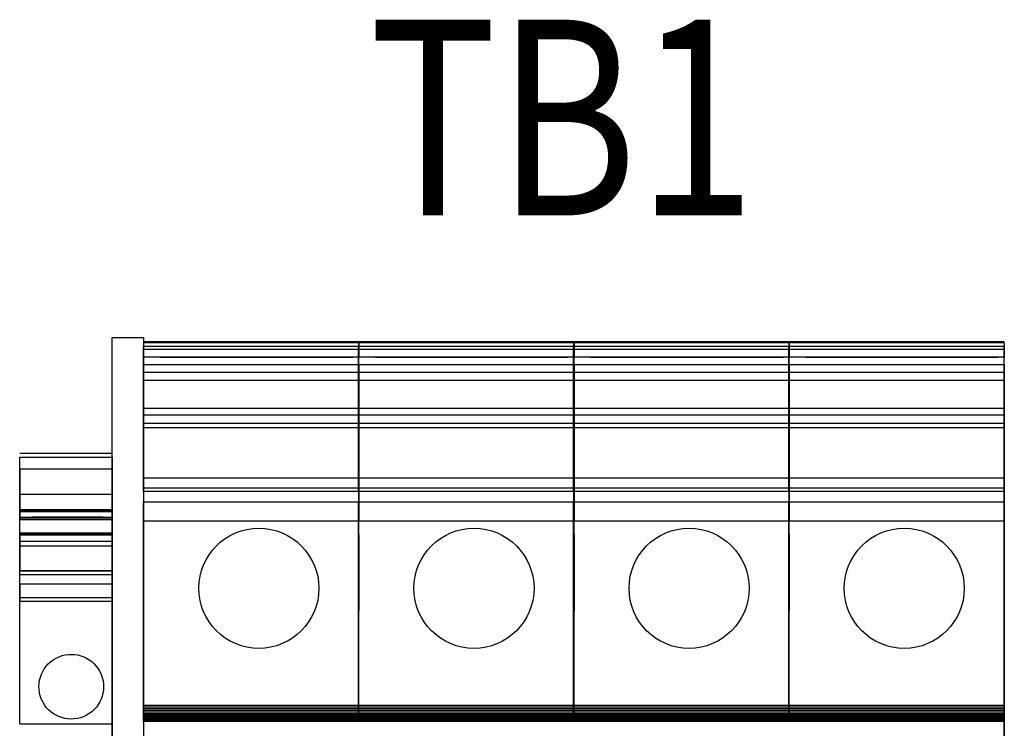
# Model space of a CAD drawing. Extents: x 0 to 107, y 0 to 70.
# Drawn here: x 67 to 70, y 21 to 23 of the extents above; entities that cross this region are included whole.
import ezdxf
from ezdxf.enums import TextEntityAlignment as Align

# ---------------------------------------------------------------- set-up
doc = ezdxf.new("R2010")
doc.units = 0
doc.header["$MEASUREMENT"] = 0
doc.layers.get('0').update_dxf_attribs({"linetype": 'CONTINUOUS'})
doc.layers.add('TEXT', color=2, linetype='CONTINUOUS')
doc.styles.add('ROMANS', font='romans')

msp = doc.modelspace()

# ---------------------------------------------------------------- linework, layer by layer
at = {"extrusion": (-6.12303e-17, 1, 1.14962e-09)}
for p, q in [((68.1629, 22.2578, 0.187), (67.6117, 22.2578, 0.187)), ((68.7129, 22.2578, 0.187), (68.1617, 22.2578, 0.187)), ((69.2629, 22.2578, 0.187), (68.7117, 22.2578, 0.187)), ((69.8129, 22.2578, 0.187), (69.2617, 22.2578, 0.187))]:
    msp.add_line(p, q, dxfattribs=at)
for p, q in [((68.1629, 22.2578, 0.187), (67.6117, 22.2578, 0.187)), ((68.1629, 22.2554, 0.187), (67.6117, 22.2554, 0.187)), ((68.7129, 22.2578, 0.187), (68.1617, 22.2578, 0.187)), ((68.7129, 22.2554, 0.187), (68.1617, 22.2554, 0.187)), ((69.2629, 22.2578, 0.187), (68.7117, 22.2578, 0.187)), ((69.2629, 22.2554, 0.187), (68.7117, 22.2554, 0.187)), ((69.8129, 22.2578, 0.187), (69.2617, 22.2578, 0.187)), ((69.8129, 22.2554, 0.187), (69.2617, 22.2554, 0.187)), ((68.1629, 22.2381, 0.187), (67.6117, 22.2381, 0.187)), ((68.7129, 22.2381, 0.187), (68.1617, 22.2381, 0.187)), ((69.2629, 22.2381, 0.187), (68.7117, 22.2381, 0.187)), ((69.8129, 22.2381, 0.187), (69.2617, 22.2381, 0.187)), ((68.1629, 22.2184, 0.187), (67.6117, 22.2184, 0.187)), ((68.1629, 22.2184, 0.187), (67.6117, 22.2184, 0.187)), ((67.6117, 22.1791, 0.187), (67.6117, 22.2184, 0.187)), ((67.6551, 22.2184, 0.187), (68.1472, 22.2184, 0.187)), ((67.6551, 22.2184, 0.187), (68.1472, 22.2184, 0.187)), ((67.7141, 22.2184, 0.187), (67.6551, 22.2184, 0.187)), ((67.7141, 22.2184, 0.187), (67.6551, 22.2184, 0.187)), ((67.6551, 22.2184, 0.187), (67.6551, 22.2184, 0.187)), ((67.7141, 22.2184, 0.187), (68.1078, 22.2184, 0.187)), ((67.7141, 22.2184, 0.187), (68.1078, 22.2184, 0.187)), ((67.7141, 22.2184, 0.187), (67.7141, 22.2184, 0.187)), ((68.1078, 22.2184, 0.187), (68.1472, 22.2184, 0.187)), ((68.1078, 22.2184, 0.187), (68.1472, 22.2184, 0.187)), ((68.1078, 22.2184, 0.187), (68.1078, 22.2184, 0.187)), ((68.1472, 22.2184, 0.187), (68.1472, 22.2184, 0.187)), ((68.7129, 22.2184, 0.187), (68.1617, 22.2184, 0.187)), ((68.7129, 22.2184, 0.187), (68.1617, 22.2184, 0.187)), ((68.1617, 22.1791, 0.187), (68.1617, 22.2184, 0.187)), ((68.1629, 22.1791, 0.187), (68.1629, 22.2184, 0.187)), ((68.2051, 22.2184, 0.187), (68.6972, 22.2184, 0.187)), ((68.2051, 22.2184, 0.187), (68.6972, 22.2184, 0.187)), ((68.2641, 22.2184, 0.187), (68.2051, 22.2184, 0.187)), ((68.2641, 22.2184, 0.187), (68.2051, 22.2184, 0.187)), ((68.2051, 22.2184, 0.187), (68.2051, 22.2184, 0.187)), ((68.2641, 22.2184, 0.187), (68.6578, 22.2184, 0.187)), ((68.2641, 22.2184, 0.187), (68.6578, 22.2184, 0.187)), ((68.2641, 22.2184, 0.187), (68.2641, 22.2184, 0.187)), ((68.6578, 22.2184, 0.187), (68.6972, 22.2184, 0.187)), ((68.6578, 22.2184, 0.187), (68.6972, 22.2184, 0.187)), ((68.6578, 22.2184, 0.187), (68.6578, 22.2184, 0.187)), ((68.6972, 22.2184, 0.187), (68.6972, 22.2184, 0.187)), ((69.2629, 22.2184, 0.187), (68.7117, 22.2184, 0.187)), ((69.2629, 22.2184, 0.187), (68.7117, 22.2184, 0.187)), ((68.7117, 22.1791, 0.187), (68.7117, 22.2184, 0.187)), ((68.7129, 22.1791, 0.187), (68.7129, 22.2184, 0.187)), ((68.7551, 22.2184, 0.187), (69.2472, 22.2184, 0.187)), ((68.7551, 22.2184, 0.187), (69.2472, 22.2184, 0.187)), ((68.8141, 22.2184, 0.187), (68.7551, 22.2184, 0.187)), ((68.8141, 22.2184, 0.187), (68.7551, 22.2184, 0.187)), ((68.7551, 22.2184, 0.187), (68.7551, 22.2184, 0.187)), ((68.8141, 22.2184, 0.187), (69.2078, 22.2184, 0.187)), ((68.8141, 22.2184, 0.187), (69.2078, 22.2184, 0.187)), ((68.8141, 22.2184, 0.187), (68.8141, 22.2184, 0.187)), ((69.2078, 22.2184, 0.187), (69.2472, 22.2184, 0.187)), ((69.2078, 22.2184, 0.187), (69.2472, 22.2184, 0.187)), ((69.2078, 22.2184, 0.187), (69.2078, 22.2184, 0.187)), ((69.2472, 22.2184, 0.187), (69.2472, 22.2184, 0.187)), ((69.2617, 22.1791, 0.187), (69.2617, 22.2184, 0.187)), ((69.8129, 22.2184, 0.187), (69.2617, 22.2184, 0.187)), ((69.8129, 22.2184, 0.187), (69.2617, 22.2184, 0.187)), ((69.2629, 22.1791, 0.187), (69.2629, 22.2184, 0.187)), ((69.3641, 22.2184, 0.187), (69.3051, 22.2184, 0.187)), ((69.3641, 22.2184, 0.187), (69.3051, 22.2184, 0.187)), ((69.3051, 22.2184, 0.187), (69.3051, 22.2184, 0.187)), ((69.3051, 22.2184, 0.187), (69.7972, 22.2184, 0.187)), ((69.3051, 22.2184, 0.187), (69.7972, 22.2184, 0.187)), ((69.3641, 22.2184, 0.187), (69.3641, 22.2184, 0.187)), ((69.3641, 22.2184, 0.187), (69.7578, 22.2184, 0.187)), ((69.3641, 22.2184, 0.187), (69.7578, 22.2184, 0.187)), ((69.7578, 22.2184, 0.187), (69.7972, 22.2184, 0.187)), ((69.7578, 22.2184, 0.187), (69.7972, 22.2184, 0.187)), ((69.7578, 22.2184, 0.187), (69.7578, 22.2184, 0.187)), ((69.7972, 22.2184, 0.187), (69.7972, 22.2184, 0.187)), ((69.8129, 22.1791, 0.187), (69.8129, 22.2184, 0.187)), ((68.1629, 22.1988, 0.187), (67.6117, 22.1988, 0.187)), ((68.1629, 22.1791, 0.187), (67.6117, 22.1791, 0.187)), ((68.1629, 22.1791, 0.187), (67.6117, 22.1791, 0.187)), ((68.7129, 22.1988, 0.187), (68.1617, 22.1988, 0.187)), ((68.7129, 22.1791, 0.187), (68.1617, 22.1791, 0.187)), ((68.7129, 22.1791, 0.187), (68.1617, 22.1791, 0.187)), ((69.2629, 22.1988, 0.187), (68.7117, 22.1988, 0.187)), ((69.2629, 22.1791, 0.187), (68.7117, 22.1791, 0.187)), ((69.2629, 22.1791, 0.187), (68.7117, 22.1791, 0.187)), ((69.8129, 22.1988, 0.187), (69.2617, 22.1988, 0.187)), ((69.8129, 22.1791, 0.187), (69.2617, 22.1791, 0.187)), ((69.8129, 22.1791, 0.187), (69.2617, 22.1791, 0.187)), ((68.1629, 22.1594, 0.187), (67.6117, 22.1594, 0.187)), ((67.6117, 22.0873, 0.187), (67.6117, 22.1594, 0.187)), ((68.7129, 22.1594, 0.187), (68.1617, 22.1594, 0.187)), ((68.1617, 22.0873, 0.187), (68.1617, 22.1594, 0.187)), ((68.1629, 22.0873, 0.187), (68.1629, 22.1594, 0.187)), ((69.2629, 22.1594, 0.187), (68.7117, 22.1594, 0.187)), ((68.7117, 22.0873, 0.187), (68.7117, 22.1594, 0.187)), ((68.7129, 22.0873, 0.187), (68.7129, 22.1594, 0.187)), ((69.2617, 22.0873, 0.187), (69.2617, 22.1594, 0.187)), ((69.8129, 22.1594, 0.187), (69.2617, 22.1594, 0.187)), ((69.2629, 22.0873, 0.187), (69.2629, 22.1594, 0.187)), ((69.8129, 22.0873, 0.187), (69.8129, 22.1594, 0.187)), ((67.6117, 22.107, 0.187), (67.6117, 22.0676, 0.187)), ((68.1617, 22.107, 0.187), (68.1617, 22.0676, 0.187)), ((68.7117, 22.107, 0.187), (68.7117, 22.0676, 0.187)), ((69.2617, 22.107, 0.187), (69.2617, 22.0676, 0.187)), ((68.1629, 22.0873, 0.187), (67.6117, 22.0873, 0.187)), ((68.7129, 22.0873, 0.187), (68.1617, 22.0873, 0.187)), ((69.2629, 22.0873, 0.187), (68.7117, 22.0873, 0.187)), ((69.8129, 22.0873, 0.187), (69.2617, 22.0873, 0.187)), ((68.1629, 22.0382, 0.187), (67.6117, 22.0382, 0.187)), ((68.7129, 22.0382, 0.187), (68.1617, 22.0382, 0.187)), ((69.2629, 22.0382, 0.187), (68.7117, 22.0382, 0.187)), ((69.8129, 22.0382, 0.187), (69.2617, 22.0382, 0.187)), ((67.2955, 21.9729, 0.187), (67.5317, 21.9729, 0.187)), ((67.2955, 21.963, 0.187), (67.5317, 21.963, 0.187)), ((68.1629, 21.9097, 0.187), (67.6117, 21.9097, 0.187)), ((68.7129, 21.9097, 0.187), (68.1617, 21.9097, 0.187)), ((69.2629, 21.9097, 0.187), (68.7117, 21.9097, 0.187)), ((69.8129, 21.9097, 0.187), (69.2617, 21.9097, 0.187)), ((67.2955, 21.8685, 0.187), (67.5317, 21.8685, 0.187)), ((68.1629, 21.8756, 0.187), (67.6117, 21.8756, 0.187)), ((68.7129, 21.8756, 0.187), (68.1617, 21.8756, 0.187)), ((69.2629, 21.8756, 0.187), (68.7117, 21.8756, 0.187)), ((69.8129, 21.8756, 0.187), (69.2617, 21.8756, 0.187)), ((67.5317, 21.8429, 0.187), (67.5317, 21.7642, 0.187)), ((68.1629, 21.8478, 0.187), (67.6117, 21.8478, 0.187)), ((67.6117, 21.3284, 0.187), (67.6117, 21.8478, 0.187)), ((68.7129, 21.8478, 0.187), (68.1617, 21.8478, 0.187)), ((68.1617, 21.3284, 0.187), (68.1617, 21.8478, 0.187)), ((68.1629, 21.3284, 0.187), (68.1629, 21.8478, 0.187)), ((69.2629, 21.8478, 0.187), (68.7117, 21.8478, 0.187)), ((68.7117, 21.3284, 0.187), (68.7117, 21.8478, 0.187)), ((68.7129, 21.3284, 0.187), (68.7129, 21.8478, 0.187)), ((69.8129, 21.8478, 0.187), (69.2617, 21.8478, 0.187)), ((69.2617, 21.3284, 0.187), (69.2617, 21.8478, 0.187)), ((69.2629, 21.3284, 0.187), (69.2629, 21.8478, 0.187)), ((69.8129, 21.3284, 0.187), (69.8129, 21.8478, 0.187)), ((67.2955, 21.8239, 0.187), (67.5317, 21.8239, 0.187)), ((67.2955, 21.8076, 0.187), (67.5317, 21.8076, 0.187)), ((67.2955, 21.8036, 0.187), (67.5317, 21.8036, 0.187)), ((67.5081, 21.8095, 0.187), (67.327, 21.8095, 0.187)), ((67.5081, 21.8095, 0.187), (67.327, 21.8095, 0.187)), ((67.327, 21.8095, 0.187), (67.3625, 21.8095, 0.187)), ((67.5081, 21.8095, 0.187), (67.327, 21.8095, 0.187)), ((67.327, 21.8095, 0.187), (67.327, 21.8095, 0.187)), ((67.5081, 21.8095, 0.187), (67.3625, 21.8095, 0.187)), ((67.3625, 21.8095, 0.187), (67.3625, 21.8095, 0.187)), ((67.5081, 21.8095, 0.187), (67.5081, 21.8095, 0.187)), ((67.2955, 21.7485, 0.187), (67.2955, 21.7642, 0.187)), ((67.5317, 21.7642, 0.187), (67.5317, 21.7485, 0.187)), ((67.6117, 21.744, 0.187), (67.6117, 21.7598, 0.187)), ((68.1617, 21.744, 0.187), (68.1617, 21.7598, 0.187)), ((68.1629, 21.744, 0.187), (68.1629, 21.7598, 0.187)), ((68.7117, 21.744, 0.187), (68.7117, 21.7598, 0.187)), ((68.7129, 21.744, 0.187), (68.7129, 21.7598, 0.187)), ((69.2617, 21.744, 0.187), (69.2617, 21.7598, 0.187)), ((69.2629, 21.744, 0.187), (69.2629, 21.7598, 0.187)), ((69.8129, 21.744, 0.187), (69.8129, 21.7598, 0.187)), ((67.2955, 21.7485, 0.187), (67.5317, 21.7485, 0.187)), ((67.2955, 21.6735, 0.187), (67.5317, 21.6735, 0.187)), ((67.2955, 21.6723, 0.187), (67.5317, 21.6723, 0.187)), ((67.2955, 21.2819, 0.187), (67.2955, 21.6048, 0.187)), ((67.2955, 21.6048, 0.187), (67.5317, 21.6048, 0.187)), ((67.5317, 21.6048, 0.187), (67.5317, 21.2819, 0.187)), ((67.2955, 21.2819, 0.187), (67.5317, 21.2819, 0.187)), ((68.1629, 21.2872, 0.187), (67.6117, 21.2872, 0.187)), ((68.7129, 21.2872, 0.187), (68.1617, 21.2872, 0.187)), ((69.2629, 21.2872, 0.187), (68.7117, 21.2872, 0.187)), ((69.8129, 21.2872, 0.187), (69.2617, 21.2872, 0.187))]:
    msp.add_line(p, q)
at = {"extrusion": (-1.33481e-16, 0.939693, -0.34202)}
for p, q in [((67.6117, 22.2554, 0.187), (67.6117, 22.2184, 0.187)), ((68.1617, 22.2554, 0.187), (68.1617, 22.2184, 0.187)), ((68.1629, 22.2554, 0.187), (68.1629, 22.2184, 0.187)), ((68.7117, 22.2554, 0.187), (68.7117, 22.2184, 0.187)), ((68.7129, 22.2554, 0.187), (68.7129, 22.2184, 0.187)), ((69.2617, 22.2554, 0.187), (69.2617, 22.2184, 0.187)), ((69.2629, 22.2554, 0.187), (69.2629, 22.2184, 0.187)), ((69.8129, 22.2554, 0.187), (69.8129, 22.2184, 0.187)), ((68.1629, 22.2184, 0.187), (67.6117, 22.2184, 0.187)), ((68.7129, 22.2184, 0.187), (68.1617, 22.2184, 0.187)), ((69.2629, 22.2184, 0.187), (68.7117, 22.2184, 0.187)), ((69.8129, 22.2184, 0.187), (69.2617, 22.2184, 0.187))]:
    msp.add_line(p, q, dxfattribs=at)
at = {"extrusion": (1.13713e-16, 0.707107, 0.707107)}
for p, q in [((68.1629, 22.2463, 0.187), (67.6117, 22.2463, 0.187)), ((67.6117, 21.8756, 0.187), (67.6117, 22.2463, 0.187)), ((68.7129, 22.2463, 0.187), (68.1617, 22.2463, 0.187)), ((68.1617, 21.8756, 0.187), (68.1617, 22.2463, 0.187)), ((68.1629, 21.8756, 0.187), (68.1629, 22.2463, 0.187)), ((69.2629, 22.2463, 0.187), (68.7117, 22.2463, 0.187)), ((68.7117, 21.8756, 0.187), (68.7117, 22.2463, 0.187)), ((68.7129, 21.8756, 0.187), (68.7129, 22.2463, 0.187)), ((69.2617, 21.8756, 0.187), (69.2617, 22.2463, 0.187)), ((69.8129, 22.2463, 0.187), (69.2617, 22.2463, 0.187)), ((69.2629, 21.8756, 0.187), (69.2629, 22.2463, 0.187)), ((69.8129, 21.8756, 0.187), (69.8129, 22.2463, 0.187))]:
    msp.add_line(p, q, dxfattribs=at)
at = {"extrusion": (-2.22045e-16, -4.44514e-15, -1)}
for p, q in [((67.6117, 22.1988, 0.187), (67.6117, 21.7991, 0.187)), ((68.1617, 22.1988, 0.187), (68.1617, 21.7991, 0.187)), ((68.1629, 22.1988, 0.187), (68.1629, 21.7991, 0.187)), ((68.7117, 22.1988, 0.187), (68.7117, 21.7991, 0.187)), ((68.7129, 22.1988, 0.187), (68.7129, 21.7991, 0.187)), ((69.2617, 22.1988, 0.187), (69.2617, 21.7991, 0.187)), ((69.2629, 22.1988, 0.187), (69.2629, 21.7991, 0.187)), ((69.8129, 22.1988, 0.187), (69.8129, 21.7991, 0.187)), ((68.1629, 21.7991, 0.187), (67.6117, 21.7991, 0.187)), ((68.7129, 21.7991, 0.187), (68.1617, 21.7991, 0.187)), ((69.2629, 21.7991, 0.187), (68.7117, 21.7991, 0.187)), ((69.8129, 21.7991, 0.187), (69.2617, 21.7991, 0.187))]:
    msp.add_line(p, q, dxfattribs=at)
at = {"extrusion": (-2.22045e-16, -1.35959e-32, -1)}
for p, q in [((67.6117, 22.1791, 0.187), (67.6117, 22.0491, 0.187)), ((68.1617, 22.1791, 0.187), (68.1617, 22.0491, 0.187)), ((68.1629, 22.1791, 0.187), (68.1629, 22.0491, 0.187)), ((68.7117, 22.1791, 0.187), (68.7117, 22.0491, 0.187)), ((68.7129, 22.1791, 0.187), (68.7129, 22.0491, 0.187)), ((69.2617, 22.1791, 0.187), (69.2617, 22.0491, 0.187)), ((69.2629, 22.1791, 0.187), (69.2629, 22.0491, 0.187)), ((69.8129, 22.1791, 0.187), (69.8129, 22.0491, 0.187)), ((68.1629, 22.0491, 0.187), (67.6117, 22.0491, 0.187)), ((68.7129, 22.0491, 0.187), (68.1617, 22.0491, 0.187)), ((69.2629, 22.0491, 0.187), (68.7117, 22.0491, 0.187)), ((69.8129, 22.0491, 0.187), (69.2617, 22.0491, 0.187)), ((67.6117, 21.6588, 0.187), (67.6117, 20.4946, 0.187)), ((69.8129, 21.6588, 0.187), (69.8129, 20.4946, 0.187))]:
    msp.add_line(p, q, dxfattribs=at)
at = {"extrusion": (6.12303e-17, -1, -3.00796e-14)}
for p, q in [((68.1629, 22.1594, 0.187), (67.6117, 22.1594, 0.187)), ((68.7129, 22.1594, 0.187), (68.1617, 22.1594, 0.187)), ((69.2629, 22.1594, 0.187), (68.7117, 22.1594, 0.187)), ((69.8129, 22.1594, 0.187), (69.2617, 22.1594, 0.187))]:
    msp.add_line(p, q, dxfattribs=at)
at = {"extrusion": (5.79953e-17, 0.866025, 0.5)}
for p, q in [((68.1629, 22.0702, 0.187), (67.6117, 22.0702, 0.187)), ((67.6117, 21.8835, 0.187), (67.6117, 22.0702, 0.187)), ((68.7129, 22.0702, 0.187), (68.1617, 22.0702, 0.187)), ((68.1617, 21.8835, 0.187), (68.1617, 22.0702, 0.187)), ((68.1629, 21.8835, 0.187), (68.1629, 22.0702, 0.187)), ((69.2629, 22.0702, 0.187), (68.7117, 22.0702, 0.187)), ((68.7117, 21.8835, 0.187), (68.7117, 22.0702, 0.187)), ((68.7129, 21.8835, 0.187), (68.7129, 22.0702, 0.187)), ((69.2617, 21.8835, 0.187), (69.2617, 22.0702, 0.187)), ((69.8129, 22.0702, 0.187), (69.2617, 22.0702, 0.187)), ((69.2629, 21.8835, 0.187), (69.2629, 22.0702, 0.187)), ((69.8129, 21.8835, 0.187), (69.8129, 22.0702, 0.187)), ((68.1629, 21.8835, 0.187), (67.6117, 21.8835, 0.187)), ((68.7129, 21.8835, 0.187), (68.1617, 21.8835, 0.187)), ((69.2629, 21.8835, 0.187), (68.7117, 21.8835, 0.187)), ((69.8129, 21.8835, 0.187), (69.2617, 21.8835, 0.187)), ((67.6117, 21.502, 0.187), (67.6117, 21.669, 0.187)), ((68.1617, 21.502, 0.187), (68.1617, 21.669, 0.187)), ((68.1629, 21.502, 0.187), (68.1629, 21.669, 0.187)), ((68.7117, 21.502, 0.187), (68.7117, 21.669, 0.187)), ((68.7129, 21.502, 0.187), (68.7129, 21.669, 0.187)), ((69.2617, 21.502, 0.187), (69.2617, 21.669, 0.187)), ((69.2629, 21.502, 0.187), (69.2629, 21.669, 0.187)), ((69.8129, 21.502, 0.187), (69.8129, 21.669, 0.187))]:
    msp.add_line(p, q, dxfattribs=at)
at = {"extrusion": (-1.81376e-16, 0.5, 0.866025)}
for p, q in [((67.2955, 21.8255, 0.187), (67.2955, 21.963, 0.187)), ((67.5317, 21.963, 0.187), (67.5317, 21.8255, 0.187)), ((67.2955, 21.8255, 0.187), (67.5317, 21.8255, 0.187))]:
    msp.add_line(p, q, dxfattribs=at)
at = {"extrusion": (1.49966e-32, 1.1783e-16, -1)}
for p, q in [((67.2955, 21.9335, 0.187), (67.5317, 21.9335, 0.187)), ((67.2955, 21.9335, 0.187), (67.2955, 21.8036, 0.187)), ((67.5317, 21.8036, 0.187), (67.5317, 21.9335, 0.187)), ((67.2955, 21.6632, 0.187), (67.5317, 21.6632, 0.187)), ((67.5317, 20.499, 0.187), (67.5317, 21.6632, 0.187))]:
    msp.add_line(p, q, dxfattribs=at)
at = {"extrusion": (-3.16158e-17, 0.087156, 0.996195)}
for p, q in [((67.2955, 21.8095, 0.187), (67.2955, 21.8685, 0.187)), ((67.5317, 21.8685, 0.187), (67.5317, 21.8095, 0.187)), ((67.2955, 21.8095, 0.187), (67.5317, 21.8095, 0.187))]:
    msp.add_line(p, q, dxfattribs=at)
at = {"extrusion": (-1.22571e-28, 3.38053e-13, -1)}
for p, q in [((67.2955, 21.8292, 0.187), (67.2955, 21.8239, 0.187)), ((67.2955, 21.8292, 0.187), (67.5317, 21.8292, 0.187)), ((67.5317, 21.8239, 0.187), (67.5317, 21.8292, 0.187))]:
    msp.add_line(p, q, dxfattribs=at)
at = {"extrusion": (1.24068e-16, -0.34202, 0.939693)}
for p, q in [((67.2955, 21.7651, 0.187), (67.2955, 21.8095, 0.187)), ((67.5317, 21.8095, 0.187), (67.5317, 21.7651, 0.187)), ((67.2955, 21.7651, 0.187), (67.5317, 21.7651, 0.187))]:
    msp.add_line(p, q, dxfattribs=at)
at = {"extrusion": (-3.62751e-16, 1, 1.1783e-16)}
msp.add_line((67.2955, 21.8095, 0.187), (67.5317, 21.8095, 0.187), dxfattribs=at)
at = {"extrusion": (-3.46901e-16, 0.956305, 0.292372)}
for p, q in [((67.2955, 21.7674, 0.187), (67.2955, 21.8076, 0.187)), ((67.5317, 21.8076, 0.187), (67.5317, 21.7674, 0.187)), ((67.2955, 21.7674, 0.187), (67.5317, 21.7674, 0.187))]:
    msp.add_line(p, q, dxfattribs=at)
at = {"extrusion": (3.14152e-16, -0.866025, -0.5)}
for p, q in [((67.2955, 21.7695, 0.187), (67.2955, 21.7366, 0.187)), ((67.2955, 21.7695, 0.187), (67.5317, 21.7695, 0.187)), ((67.2955, 21.7642, 0.187), (67.2955, 21.6723, 0.187)), ((67.2955, 21.7642, 0.187), (67.5317, 21.7642, 0.187)), ((67.5317, 21.7366, 0.187), (67.5317, 21.7695, 0.187)), ((67.5317, 21.6723, 0.187), (67.5317, 21.7642, 0.187)), ((67.2955, 21.7366, 0.187), (67.5317, 21.7366, 0.187))]:
    msp.add_line(p, q, dxfattribs=at)
at = {"extrusion": (-3.40874e-16, 0.939693, 0.34202)}
for p, q in [((67.2955, 21.5954, 0.187), (67.2955, 21.7651, 0.187)), ((67.5317, 21.7651, 0.187), (67.5317, 21.5954, 0.187)), ((67.2955, 21.5954, 0.187), (67.5317, 21.5954, 0.187))]:
    msp.add_line(p, q, dxfattribs=at)
at = {"extrusion": (3.62751e-16, -1, -1.1783e-16)}
msp.add_line((67.2955, 21.7642, 0.187), (67.5317, 21.7642, 0.187), dxfattribs=at)
at = {"extrusion": (-5.79953e-17, -0.866025, -0.5)}
for p, q in [((67.6117, 21.765, 0.187), (67.6117, 21.7322, 0.187)), ((67.6117, 21.7598, 0.187), (67.6117, 21.5702, 0.187)), ((68.1617, 21.765, 0.187), (68.1617, 21.7322, 0.187)), ((68.1617, 21.7598, 0.187), (68.1617, 21.5702, 0.187)), ((68.1629, 21.765, 0.187), (68.1629, 21.7322, 0.187)), ((68.1629, 21.7598, 0.187), (68.1629, 21.5702, 0.187)), ((68.7117, 21.765, 0.187), (68.7117, 21.7322, 0.187)), ((68.7117, 21.7598, 0.187), (68.7117, 21.5702, 0.187)), ((68.7129, 21.765, 0.187), (68.7129, 21.7322, 0.187)), ((68.7129, 21.7598, 0.187), (68.7129, 21.5702, 0.187)), ((69.2617, 21.765, 0.187), (69.2617, 21.7322, 0.187)), ((69.2617, 21.7598, 0.187), (69.2617, 21.5702, 0.187)), ((69.2629, 21.765, 0.187), (69.2629, 21.7322, 0.187)), ((69.2629, 21.7598, 0.187), (69.2629, 21.5702, 0.187)), ((69.8129, 21.765, 0.187), (69.8129, 21.7322, 0.187)), ((69.8129, 21.7598, 0.187), (69.8129, 21.5702, 0.187))]:
    msp.add_line(p, q, dxfattribs=at)
at = {"extrusion": (-3.14152e-16, 0.866025, 0.5)}
for p, q in [((67.2955, 21.6041, 0.187), (67.2955, 21.6735, 0.187)), ((67.5317, 21.6735, 0.187), (67.5317, 21.6041, 0.187)), ((67.2955, 21.6041, 0.187), (67.5317, 21.6041, 0.187))]:
    msp.add_line(p, q, dxfattribs=at)
at = {"extrusion": (-1.24068e-16, 0.34202, -0.939693)}
for p, q in [((67.2955, 21.6394, 0.187), (67.2955, 21.5954, 0.187)), ((67.2955, 21.6394, 0.187), (67.5317, 21.6394, 0.187)), ((67.5317, 21.5954, 0.187), (67.5317, 21.6394, 0.187))]:
    msp.add_line(p, q, dxfattribs=at)
at = {"extrusion": (2.25168e-16, -0.056879, 0.998381)}
for p, q in [((68.1629, 21.3284, 0.187), (67.6117, 21.3284, 0.187)), ((67.6117, 21.3239, 0.187), (67.6117, 21.3284, 0.187)), ((68.7129, 21.3284, 0.187), (68.1617, 21.3284, 0.187)), ((68.1617, 21.3239, 0.187), (68.1617, 21.3284, 0.187)), ((68.1629, 21.3239, 0.187), (68.1629, 21.3284, 0.187)), ((69.2629, 21.3284, 0.187), (68.7117, 21.3284, 0.187)), ((68.7117, 21.3239, 0.187), (68.7117, 21.3284, 0.187)), ((68.7129, 21.3239, 0.187), (68.7129, 21.3284, 0.187)), ((69.2617, 21.3239, 0.187), (69.2617, 21.3284, 0.187)), ((69.8129, 21.3284, 0.187), (69.2617, 21.3284, 0.187)), ((69.2629, 21.3239, 0.187), (69.2629, 21.3284, 0.187)), ((69.8129, 21.3239, 0.187), (69.8129, 21.3284, 0.187))]:
    msp.add_line(p, q, dxfattribs=at)
at = {"extrusion": (2.28809e-16, -0.153382, 0.988167)}
for p, q in [((68.1629, 21.3239, 0.187), (67.6117, 21.3239, 0.187)), ((67.6117, 21.3196, 0.187), (67.6117, 21.3239, 0.187)), ((68.7129, 21.3239, 0.187), (68.1617, 21.3239, 0.187)), ((68.1617, 21.3196, 0.187), (68.1617, 21.3239, 0.187)), ((68.1629, 21.3196, 0.187), (68.1629, 21.3239, 0.187)), ((69.2629, 21.3239, 0.187), (68.7117, 21.3239, 0.187)), ((68.7117, 21.3196, 0.187), (68.7117, 21.3239, 0.187)), ((68.7129, 21.3196, 0.187), (68.7129, 21.3239, 0.187)), ((69.2617, 21.3196, 0.187), (69.2617, 21.3239, 0.187)), ((69.8129, 21.3239, 0.187), (69.2617, 21.3239, 0.187)), ((69.2629, 21.3196, 0.187), (69.2629, 21.3239, 0.187)), ((69.8129, 21.3196, 0.187), (69.8129, 21.3239, 0.187))]:
    msp.add_line(p, q, dxfattribs=at)
at = {"extrusion": (2.30311e-16, -0.252566, 0.96758)}
for p, q in [((68.1629, 21.3196, 0.187), (67.6117, 21.3196, 0.187)), ((67.6117, 21.3154, 0.187), (67.6117, 21.3196, 0.187)), ((68.7129, 21.3196, 0.187), (68.1617, 21.3196, 0.187)), ((68.1617, 21.3154, 0.187), (68.1617, 21.3196, 0.187)), ((68.1629, 21.3154, 0.187), (68.1629, 21.3196, 0.187)), ((69.2629, 21.3196, 0.187), (68.7117, 21.3196, 0.187)), ((68.7117, 21.3154, 0.187), (68.7117, 21.3196, 0.187)), ((68.7129, 21.3154, 0.187), (68.7129, 21.3196, 0.187)), ((69.2617, 21.3154, 0.187), (69.2617, 21.3196, 0.187)), ((69.8129, 21.3196, 0.187), (69.2617, 21.3196, 0.187)), ((69.2629, 21.3154, 0.187), (69.2629, 21.3196, 0.187)), ((69.8129, 21.3154, 0.187), (69.8129, 21.3196, 0.187))]:
    msp.add_line(p, q, dxfattribs=at)
at = {"extrusion": (2.2935e-16, -0.353647, 0.935379)}
for p, q in [((68.1629, 21.3154, 0.187), (67.6117, 21.3154, 0.187)), ((67.6117, 21.3113, 0.187), (67.6117, 21.3154, 0.187)), ((68.7129, 21.3154, 0.187), (68.1617, 21.3154, 0.187)), ((68.1617, 21.3113, 0.187), (68.1617, 21.3154, 0.187)), ((68.1629, 21.3113, 0.187), (68.1629, 21.3154, 0.187)), ((69.2629, 21.3154, 0.187), (68.7117, 21.3154, 0.187)), ((68.7117, 21.3113, 0.187), (68.7117, 21.3154, 0.187)), ((68.7129, 21.3113, 0.187), (68.7129, 21.3154, 0.187)), ((69.2617, 21.3113, 0.187), (69.2617, 21.3154, 0.187)), ((69.8129, 21.3154, 0.187), (69.2617, 21.3154, 0.187)), ((69.2629, 21.3113, 0.187), (69.2629, 21.3154, 0.187)), ((69.8129, 21.3113, 0.187), (69.8129, 21.3154, 0.187))]:
    msp.add_line(p, q, dxfattribs=at)
at = {"extrusion": (2.25962e-16, -0.447695, 0.894186)}
for p, q in [((68.1629, 21.3113, 0.187), (67.6117, 21.3113, 0.187)), ((67.6117, 21.3074, 0.187), (67.6117, 21.3113, 0.187)), ((68.7129, 21.3113, 0.187), (68.1617, 21.3113, 0.187)), ((68.1617, 21.3074, 0.187), (68.1617, 21.3113, 0.187)), ((68.1629, 21.3074, 0.187), (68.1629, 21.3113, 0.187)), ((69.2629, 21.3113, 0.187), (68.7117, 21.3113, 0.187)), ((68.7117, 21.3074, 0.187), (68.7117, 21.3113, 0.187)), ((68.7129, 21.3074, 0.187), (68.7129, 21.3113, 0.187)), ((69.2617, 21.3074, 0.187), (69.2617, 21.3113, 0.187)), ((69.8129, 21.3113, 0.187), (69.2617, 21.3113, 0.187)), ((69.2629, 21.3074, 0.187), (69.2629, 21.3113, 0.187)), ((69.8129, 21.3074, 0.187), (69.8129, 21.3113, 0.187))]:
    msp.add_line(p, q, dxfattribs=at)
at = {"extrusion": (2.20341e-16, -0.535157, 0.844753)}
for p, q in [((68.1629, 21.3074, 0.187), (67.6117, 21.3074, 0.187)), ((67.6117, 21.3038, 0.187), (67.6117, 21.3074, 0.187)), ((68.7129, 21.3074, 0.187), (68.1617, 21.3074, 0.187)), ((68.1617, 21.3038, 0.187), (68.1617, 21.3074, 0.187)), ((68.1629, 21.3038, 0.187), (68.1629, 21.3074, 0.187)), ((69.2629, 21.3074, 0.187), (68.7117, 21.3074, 0.187)), ((68.7117, 21.3038, 0.187), (68.7117, 21.3074, 0.187)), ((68.7129, 21.3038, 0.187), (68.7129, 21.3074, 0.187)), ((69.2617, 21.3038, 0.187), (69.2617, 21.3074, 0.187)), ((69.8129, 21.3074, 0.187), (69.2617, 21.3074, 0.187)), ((69.2629, 21.3038, 0.187), (69.2629, 21.3074, 0.187)), ((69.8129, 21.3038, 0.187), (69.8129, 21.3074, 0.187))]:
    msp.add_line(p, q, dxfattribs=at)
at = {"extrusion": (2.119e-16, -0.622434, 0.782672)}
for p, q in [((68.1629, 21.3038, 0.187), (67.6117, 21.3038, 0.187)), ((67.6117, 21.3005, 0.187), (67.6117, 21.3038, 0.187)), ((68.7129, 21.3038, 0.187), (68.1617, 21.3038, 0.187)), ((68.1617, 21.3005, 0.187), (68.1617, 21.3038, 0.187)), ((68.1629, 21.3005, 0.187), (68.1629, 21.3038, 0.187)), ((69.2629, 21.3038, 0.187), (68.7117, 21.3038, 0.187)), ((68.7117, 21.3005, 0.187), (68.7117, 21.3038, 0.187)), ((68.7129, 21.3005, 0.187), (68.7129, 21.3038, 0.187)), ((69.2617, 21.3005, 0.187), (69.2617, 21.3038, 0.187)), ((69.8129, 21.3038, 0.187), (69.2617, 21.3038, 0.187)), ((69.2629, 21.3005, 0.187), (69.2629, 21.3038, 0.187)), ((69.8129, 21.3005, 0.187), (69.8129, 21.3038, 0.187))]:
    msp.add_line(p, q, dxfattribs=at)
at = {"extrusion": (2.01337e-16, -0.700615, 0.71354)}
for p, q in [((68.1629, 21.3005, 0.187), (67.6117, 21.3005, 0.187)), ((67.6117, 21.2975, 0.187), (67.6117, 21.3005, 0.187)), ((68.7129, 21.3005, 0.187), (68.1617, 21.3005, 0.187)), ((68.1617, 21.2975, 0.187), (68.1617, 21.3005, 0.187)), ((68.1629, 21.2975, 0.187), (68.1629, 21.3005, 0.187)), ((69.2629, 21.3005, 0.187), (68.7117, 21.3005, 0.187)), ((68.7117, 21.2975, 0.187), (68.7117, 21.3005, 0.187)), ((68.7129, 21.2975, 0.187), (68.7129, 21.3005, 0.187)), ((69.2617, 21.2975, 0.187), (69.2617, 21.3005, 0.187)), ((69.8129, 21.3005, 0.187), (69.2617, 21.3005, 0.187)), ((69.2629, 21.2975, 0.187), (69.2629, 21.3005, 0.187)), ((69.8129, 21.2975, 0.187), (69.8129, 21.3005, 0.187))]:
    msp.add_line(p, q, dxfattribs=at)
at = {"extrusion": (1.88904e-16, -0.7696, 0.638526)}
for p, q in [((68.1629, 21.2975, 0.187), (67.6117, 21.2975, 0.187)), ((67.6117, 21.2948, 0.187), (67.6117, 21.2975, 0.187)), ((68.7129, 21.2975, 0.187), (68.1617, 21.2975, 0.187)), ((68.1617, 21.2948, 0.187), (68.1617, 21.2975, 0.187)), ((68.1629, 21.2948, 0.187), (68.1629, 21.2975, 0.187)), ((69.2629, 21.2975, 0.187), (68.7117, 21.2975, 0.187)), ((68.7117, 21.2948, 0.187), (68.7117, 21.2975, 0.187)), ((68.7129, 21.2948, 0.187), (68.7129, 21.2975, 0.187)), ((69.2617, 21.2948, 0.187), (69.2617, 21.2975, 0.187)), ((69.8129, 21.2975, 0.187), (69.2617, 21.2975, 0.187)), ((69.2629, 21.2948, 0.187), (69.2629, 21.2975, 0.187)), ((69.8129, 21.2948, 0.187), (69.8129, 21.2975, 0.187))]:
    msp.add_line(p, q, dxfattribs=at)
at = {"extrusion": (1.73615e-16, -0.833882, 0.551943)}
for p, q in [((68.1629, 21.2948, 0.187), (67.6117, 21.2948, 0.187)), ((67.6117, 21.2925, 0.187), (67.6117, 21.2948, 0.187)), ((68.7129, 21.2948, 0.187), (68.1617, 21.2948, 0.187)), ((68.1617, 21.2925, 0.187), (68.1617, 21.2948, 0.187)), ((68.1629, 21.2925, 0.187), (68.1629, 21.2948, 0.187)), ((69.2629, 21.2948, 0.187), (68.7117, 21.2948, 0.187)), ((68.7117, 21.2925, 0.187), (68.7117, 21.2948, 0.187)), ((68.7129, 21.2925, 0.187), (68.7129, 21.2948, 0.187)), ((69.2617, 21.2925, 0.187), (69.2617, 21.2948, 0.187)), ((69.8129, 21.2948, 0.187), (69.2617, 21.2948, 0.187)), ((69.2629, 21.2925, 0.187), (69.2629, 21.2948, 0.187)), ((69.8129, 21.2925, 0.187), (69.8129, 21.2948, 0.187))]:
    msp.add_line(p, q, dxfattribs=at)
at = {"extrusion": (1.56663e-16, -0.887496, 0.460816)}
for p, q in [((68.1629, 21.2925, 0.187), (67.6117, 21.2925, 0.187)), ((67.6117, 21.2906, 0.187), (67.6117, 21.2925, 0.187)), ((68.7129, 21.2925, 0.187), (68.1617, 21.2925, 0.187)), ((68.1617, 21.2906, 0.187), (68.1617, 21.2925, 0.187)), ((68.1629, 21.2906, 0.187), (68.1629, 21.2925, 0.187)), ((69.2629, 21.2925, 0.187), (68.7117, 21.2925, 0.187)), ((68.7117, 21.2906, 0.187), (68.7117, 21.2925, 0.187)), ((68.7129, 21.2906, 0.187), (68.7129, 21.2925, 0.187)), ((69.2617, 21.2906, 0.187), (69.2617, 21.2925, 0.187)), ((69.8129, 21.2925, 0.187), (69.2617, 21.2925, 0.187)), ((69.2629, 21.2906, 0.187), (69.2629, 21.2925, 0.187)), ((69.8129, 21.2906, 0.187), (69.8129, 21.2925, 0.187))]:
    msp.add_line(p, q, dxfattribs=at)
at = {"extrusion": (1.38298e-16, -0.93052, 0.36624)}
for p, q in [((68.1629, 21.2906, 0.187), (67.6117, 21.2906, 0.187)), ((67.6117, 21.2892, 0.187), (67.6117, 21.2906, 0.187)), ((68.7129, 21.2906, 0.187), (68.1617, 21.2906, 0.187)), ((68.1617, 21.2892, 0.187), (68.1617, 21.2906, 0.187)), ((68.1629, 21.2892, 0.187), (68.1629, 21.2906, 0.187)), ((69.2629, 21.2906, 0.187), (68.7117, 21.2906, 0.187)), ((68.7117, 21.2892, 0.187), (68.7117, 21.2906, 0.187)), ((68.7129, 21.2892, 0.187), (68.7129, 21.2906, 0.187)), ((69.2617, 21.2892, 0.187), (69.2617, 21.2906, 0.187)), ((69.8129, 21.2906, 0.187), (69.2617, 21.2906, 0.187)), ((69.2629, 21.2892, 0.187), (69.2629, 21.2906, 0.187)), ((69.8129, 21.2892, 0.187), (69.8129, 21.2906, 0.187))]:
    msp.add_line(p, q, dxfattribs=at)
at = {"extrusion": (1.17786e-16, -0.964379, 0.264526)}
for p, q in [((68.1629, 21.2892, 0.187), (67.6117, 21.2892, 0.187)), ((67.6117, 21.2881, 0.187), (67.6117, 21.2892, 0.187)), ((68.7129, 21.2892, 0.187), (68.1617, 21.2892, 0.187)), ((68.1617, 21.2881, 0.187), (68.1617, 21.2892, 0.187)), ((68.1629, 21.2881, 0.187), (68.1629, 21.2892, 0.187)), ((69.2629, 21.2892, 0.187), (68.7117, 21.2892, 0.187)), ((68.7117, 21.2881, 0.187), (68.7117, 21.2892, 0.187)), ((68.7129, 21.2881, 0.187), (68.7129, 21.2892, 0.187)), ((69.2617, 21.2881, 0.187), (69.2617, 21.2892, 0.187)), ((69.8129, 21.2892, 0.187), (69.2617, 21.2892, 0.187)), ((69.2629, 21.2881, 0.187), (69.2629, 21.2892, 0.187)), ((69.8129, 21.2881, 0.187), (69.8129, 21.2892, 0.187))]:
    msp.add_line(p, q, dxfattribs=at)
at = {"extrusion": (9.59261e-17, -0.987149, 0.1598)}
for p, q in [((68.1629, 21.2881, 0.187), (67.6117, 21.2881, 0.187)), ((67.6117, 21.2875, 0.187), (67.6117, 21.2881, 0.187)), ((68.7129, 21.2881, 0.187), (68.1617, 21.2881, 0.187)), ((68.1617, 21.2875, 0.187), (68.1617, 21.2881, 0.187)), ((68.1629, 21.2875, 0.187), (68.1629, 21.2881, 0.187)), ((69.2629, 21.2881, 0.187), (68.7117, 21.2881, 0.187)), ((68.7117, 21.2875, 0.187), (68.7117, 21.2881, 0.187)), ((68.7129, 21.2875, 0.187), (68.7129, 21.2881, 0.187)), ((69.2617, 21.2875, 0.187), (69.2617, 21.2881, 0.187)), ((69.8129, 21.2881, 0.187), (69.2617, 21.2881, 0.187)), ((69.2629, 21.2875, 0.187), (69.2629, 21.2881, 0.187)), ((69.8129, 21.2875, 0.187), (69.8129, 21.2881, 0.187))]:
    msp.add_line(p, q, dxfattribs=at)
at = {"extrusion": (7.35096e-17, -0.998446, 0.055729)}
for p, q in [((68.1629, 21.2875, 0.187), (67.6117, 21.2875, 0.187)), ((67.6117, 21.2872, 0.187), (67.6117, 21.2875, 0.187)), ((68.7129, 21.2875, 0.187), (68.1617, 21.2875, 0.187)), ((68.1617, 21.2872, 0.187), (68.1617, 21.2875, 0.187)), ((68.1629, 21.2872, 0.187), (68.1629, 21.2875, 0.187)), ((69.2629, 21.2875, 0.187), (68.7117, 21.2875, 0.187)), ((68.7117, 21.2872, 0.187), (68.7117, 21.2875, 0.187)), ((68.7129, 21.2872, 0.187), (68.7129, 21.2875, 0.187)), ((69.2617, 21.2872, 0.187), (69.2617, 21.2875, 0.187)), ((69.8129, 21.2875, 0.187), (69.2617, 21.2875, 0.187)), ((69.2629, 21.2872, 0.187), (69.2629, 21.2875, 0.187)), ((69.8129, 21.2872, 0.187), (69.8129, 21.2875, 0.187))]:
    msp.add_line(p, q, dxfattribs=at)
at = {"extrusion": (6.12303e-17, -1, -1.32783e-11)}
for p, q in [((68.1629, 21.2872, 0.187), (67.6117, 21.2872, 0.187)), ((68.7129, 21.2872, 0.187), (68.1617, 21.2872, 0.187)), ((69.2629, 21.2872, 0.187), (68.7117, 21.2872, 0.187)), ((69.8129, 21.2872, 0.187), (69.2617, 21.2872, 0.187))]:
    msp.add_line(p, q, dxfattribs=at)
at = {"elevation": 0.187}
for points in [[(67.6117, 19.8936), (67.5317, 19.8936), (67.5317, 22.2686), (67.6117, 22.2686)], [(69.8129, 21.874), (69.8129, 21.3818), (69.8129, 21.3818), (69.8129, 20.7716), (69.8129, 20.7716), (69.8129, 20.2795), (69.8129, 20.2795), (69.8129, 20.7716), (69.8129, 20.7716), (69.8129, 21.3818), (69.8129, 21.3818), (69.8129, 21.874)], [(67.5317, 20.904), (67.5317, 20.904), (67.5317, 21.2583), (67.5317, 21.2583), (67.5317, 21.4945), (67.5317, 21.4945), (67.5317, 21.5476), (67.5317, 21.5476), (67.5317, 21.4945), (67.5317, 21.4945), (67.5317, 21.2583), (67.5317, 21.2583), (67.5317, 20.904), (67.5317, 20.904), (67.5317, 20.6678), (67.5317, 20.6678), (67.5317, 20.6146), (67.5317, 20.6146), (67.5317, 20.6678), (67.5317, 20.6678)]]:
    msp.add_lwpolyline(points, close=True, dxfattribs=at)
for centre in [(67.907, 21.6279, 0.187), (68.457, 21.6279, 0.187), (69.007, 21.6279, 0.187), (69.557, 21.6279, 0.187)]:
    msp.add_circle(centre, 0.1535)
msp.add_ellipse((67.4274, 21.3764, 0.187), major_axis=(-0.0585, 0.0585), ratio=1, start_param=1.273270279320861, end_param=7.556455586500448)

# ---------------------------------------------------------------- texts
at = {"layer": 'TEXT', "style": 'ROMANS', "width": 0.8}
msp.add_text('TB1', height=0.5, dxfattribs=at).set_placement((68.6829, 22.8311, 0.187), align=Align.MIDDLE_CENTER)

doc.saveas('drawing.dxf')
